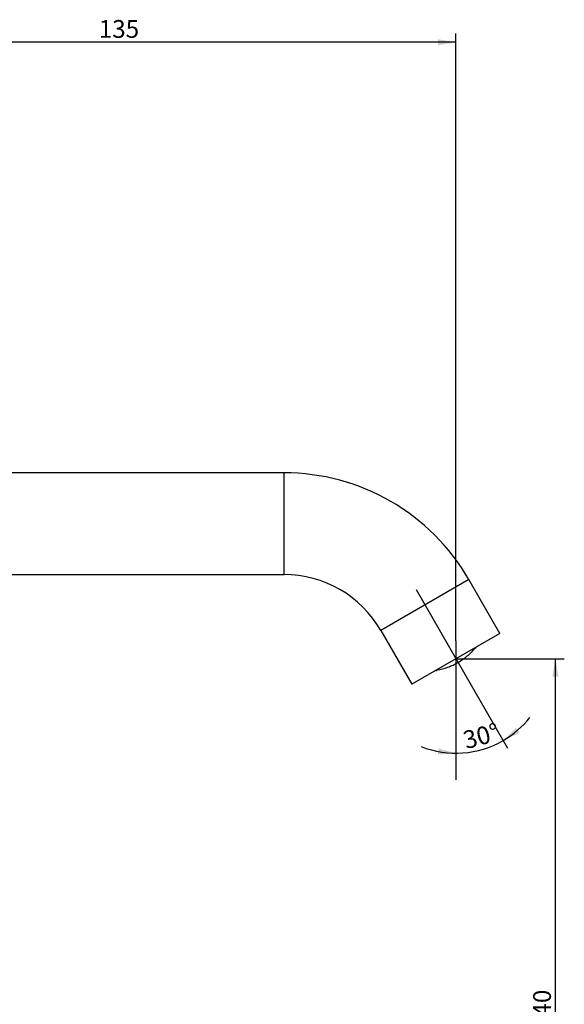
# Model space of a CAD drawing. Units: millimetres. Extents: x 29 to 251, y 15 to 403.
# Drawn here: x 144 to 251, y 209 to 403 of the extents above; entities that cross this region are included whole.
import ezdxf
from ezdxf.enums import TextEntityAlignment as Align
from ezdxf.lldxf.tags import DXFTag

# ---------------------------------------------------------------- set-up
doc = ezdxf.new("R2010")
doc.units = ezdxf.units.MM
for name, color, linetype in [('_Translation', 7, 'Continuous'), ('CB003-002-1', 7, 'Continuous'), ('CB003-12', 7, 'Continuous'), ('DV1__Translation', 7, 'Continuous')]:
    doc.layers.add(name, color=color, linetype=linetype)
doc.styles.add('SEACAD_Solid_Edge_ISO', font='seiso.ttf')
tags = doc.linetypes.add('CENTER2', pattern=[28.575, 19.05, -3.175, 3.175, -3.175]).pattern_tags.tags
tags[10:11] = [DXFTag(74, 4), DXFTag(75, 0), DXFTag(340, '0'), DXFTag(46, 0.0), DXFTag(50, 0.0), DXFTag(44, 0.0), DXFTag(45, 0.0)]
tags[8:9] = [DXFTag(74, 4), DXFTag(75, 0), DXFTag(340, '0'), DXFTag(46, 0.0), DXFTag(50, 0.0), DXFTag(44, 0.0), DXFTag(45, 0.0)]
tags[6:7] = [DXFTag(74, 4), DXFTag(75, 0), DXFTag(340, '0'), DXFTag(46, 0.0), DXFTag(50, 0.0), DXFTag(44, 0.0), DXFTag(45, 0.0)]
tags[4:5] = [DXFTag(74, 4), DXFTag(75, 0), DXFTag(340, '0'), DXFTag(46, 0.0), DXFTag(50, 0.0), DXFTag(44, 0.0), DXFTag(45, 0.0)]
doc.dimstyles.new('ISO', dxfattribs={"dimtxt": 3.5, "dimasz": 3.5, "dimexe": 1.75, "dimexo": 0, "dimgap": 0.875, "dimtad": 1, "dimdec": 1, "dimtxsty": 'SEACAD_Solid_Edge_ISO', "dimblk1": '_SE_FILLED', "dimblk2": '_SE_FILLED', "dimsah": 1, "dimcen": 1.75, "dimazin": 0, "dimtfac": 0.5, "dimtdec": 3, "dimtmove": 0, "dimatfit": 3, "dimfxl": 1, "dimarcsym": 0})

# ---------------------------------------------------------------- blocks, each defined once
blk = doc.blocks.new('SE')
at = {"layer": 'CB003-002-1', "color": 7, "linetype": 'Continuous'}
for p, q in [((233.21, 278.99), (233.24, 278.94)), ((225.73, 274.61), (225.71, 274.66))]:
    blk.add_line(p, q, dxfattribs=at)
for centre, start, end in [((223.47, 287.07), 320.2493, 321.456), ((223.58, 287.13), 278.544, 279.7501)]:
    blk.add_arc(centre, 12.71, start, end, dxfattribs=at)
blk.add_open_spline([(225.71, 274.66), (226.43, 274.78), (227.14, 274.97), (228.53, 275.46), (229.21, 275.78), (230.49, 276.52), (231.1, 276.95), (232.23, 277.9), (232.74, 278.43), (233.21, 278.99)], degree=3, knots=[0, 0, 0, 0, 0.25, 0.25, 0.5, 0.5, 0.75, 0.75, 1, 1, 1, 1], dxfattribs=at)
at = {"layer": 'CB003-12', "color": 7, "linetype": 'Continuous'}
for p, q in [((195.62, 313.43), (115.18, 313.43)), ((195.62, 313.43), (195.62, 293.43)), ((115.18, 293.43), (195.62, 293.43)), ((232, 292.43), (214.68, 282.43)), ((238.1, 281.86), (232, 292.43)), ((214.68, 282.43), (220.78, 271.86)), ((238.1, 281.86), (220.78, 271.86))]:
    blk.add_line(p, q, dxfattribs=at)
for radius in [42, 22]:
    blk.add_arc((195.62, 271.43), radius, 30, 90, dxfattribs=at)
at = {"layer": 'DV1__Translation', "color": 7, "linetype": 'CENTER2'}
for p, q in [((221.59, 290.46), (231.19, 273.83)), ((229.44, 280.36), (229.44, 253.07))]:
    blk.add_line(p, q, dxfattribs=at)
blk = doc.blocks.new('DMBLK38')
at = {"layer": '_Translation', "linetype": 'Continuous'}
for points in [[(97.68, 398.66), (94.18, 398.08), (97.68, 397.5)], [(225.94, 398.66), (225.94, 397.5), (229.44, 398.08)]]:
    blk.add_hatch(color=7, dxfattribs=at).paths.add_polyline_path(points)
at = {"layer": '_Translation', "color": 7, "linetype": 'Continuous'}
for p, q in [((94.18, 140.43), (94.18, 399.83)), ((229.44, 280.36), (229.44, 399.83)), ((229.44, 398.08), (94.18, 398.08))]:
    blk.add_line(p, q, dxfattribs=at)
at = {"layer": '_Translation', "color": 7, "linetype": 'Continuous', "style": 'SEACAD_Solid_Edge_ISO'}
blk.add_text('135', height=3.5, dxfattribs=at).set_placement((159.19, 402.45), align=Align.TOP_LEFT)
blk = doc.blocks.new('_SE_FILLED')
at = {"color": 0}
blk.add_line((0, 0), (-1, 0), dxfattribs=at)
blk.add_solid([(0, 0), (-1, -0.1665), (-1, 0.1665), (0, 0)], dxfattribs=at)
blk = doc.blocks.new('DMBLK39')
at = {"layer": '_Translation', "linetype": 'Continuous'}
for points in [[(249.58, 273.36), (249, 276.86), (248.42, 273.36)], [(249.58, 139.93), (248.42, 139.93), (249, 136.43)]]:
    blk.add_hatch(color=7, dxfattribs=at).paths.add_polyline_path(points)
at = {"layer": '_Translation', "color": 7, "linetype": 'Continuous'}
for p, q in [((229.44, 276.86), (250.75, 276.86)), ((249, 136.43), (249, 276.86)), ((119.18, 136.43), (250.75, 136.43))]:
    blk.add_line(p, q, dxfattribs=at)
at = {"layer": '_Translation', "color": 7, "linetype": 'Continuous', "style": 'SEACAD_Solid_Edge_ISO'}
blk.add_text('140', height=3.5, rotation=90, dxfattribs=at).set_placement((244.62, 203.86), align=Align.TOP_LEFT)
blk = doc.blocks.new('DMBLK40')
at = {"layer": '_Translation', "linetype": 'Continuous'}
for points in [[(241.24, 263.28), (238.72, 260.78), (241.91, 262.33)], [(225.9, 258.04), (229.44, 258.29), (226.01, 259.2)]]:
    blk.add_hatch(color=7, dxfattribs=at).paths.add_polyline_path(points)
at = {"layer": '_Translation', "color": 7, "linetype": 'Continuous'}
blk.add_line((231.19, 273.83), (239.6, 259.27), dxfattribs=at)
for start, end in [(300, 321.6037), (248.3963, 300)]:
    blk.add_arc((229.44, 276.86), 18.56, start, end, dxfattribs=at)
at = {"layer": '_Translation', "color": 7, "linetype": 'Continuous', "style": 'SEACAD_Solid_Edge_ISO'}
blk.add_text('30°', height=3.5, rotation=15, dxfattribs=at).set_placement((230.54, 262.46), align=Align.TOP_LEFT)

msp = doc.modelspace()

# ---------------------------------------------------------------- block references
at = {"layer": '_Translation'}
msp.add_blockref('SE', (0, 0), dxfattribs=at)

# ---------------------------------------------------------------- dimensions: what is measured, and where the dimension line sits
at = {"layer": '_Translation', "color": 7, "linetype": 'Continuous'}
dim = msp.add_linear_dim(base=(94.184, 398.08), p1=(229.439, 253.07), p2=(94.184, 140.429), text='\\A1;<>', dimstyle='ISO', override={"dimdec": 0}, dxfattribs=at)
dim.commit()
dim.dimension.update_dxf_attribs({"geometry": 'DMBLK38', "text_midpoint": (161.812, 398.08), "dimtype": 160})
dim = msp.add_linear_dim(base=(248.999, 276.859), p1=(119.184, 136.429), p2=(229.439, 276.859), angle=90, text='\\A1;<>', dimstyle='ISO', override={"dimdec": 0}, dxfattribs=at)
dim.commit()
dim.dimension.update_dxf_attribs({"geometry": 'DMBLK39', "text_midpoint": (248.999, 206.644), "dimtype": 160})
dim = msp.add_angular_dim_2l(base=(234.244, 258.927), line1=((229.439, 276.859), (229.439, 253.07)), line2=((229.439, 276.859), (231.189, 273.828)), dimstyle='ISO', override={"dimdec": 2, "dimtolj": 1}, dxfattribs=at)
dim.commit()
dim.dimension.update_dxf_attribs({"geometry": 'DMBLK40', "text_midpoint": (234.244, 258.927), "dimtype": 162})

doc.saveas('drawing.dxf')
